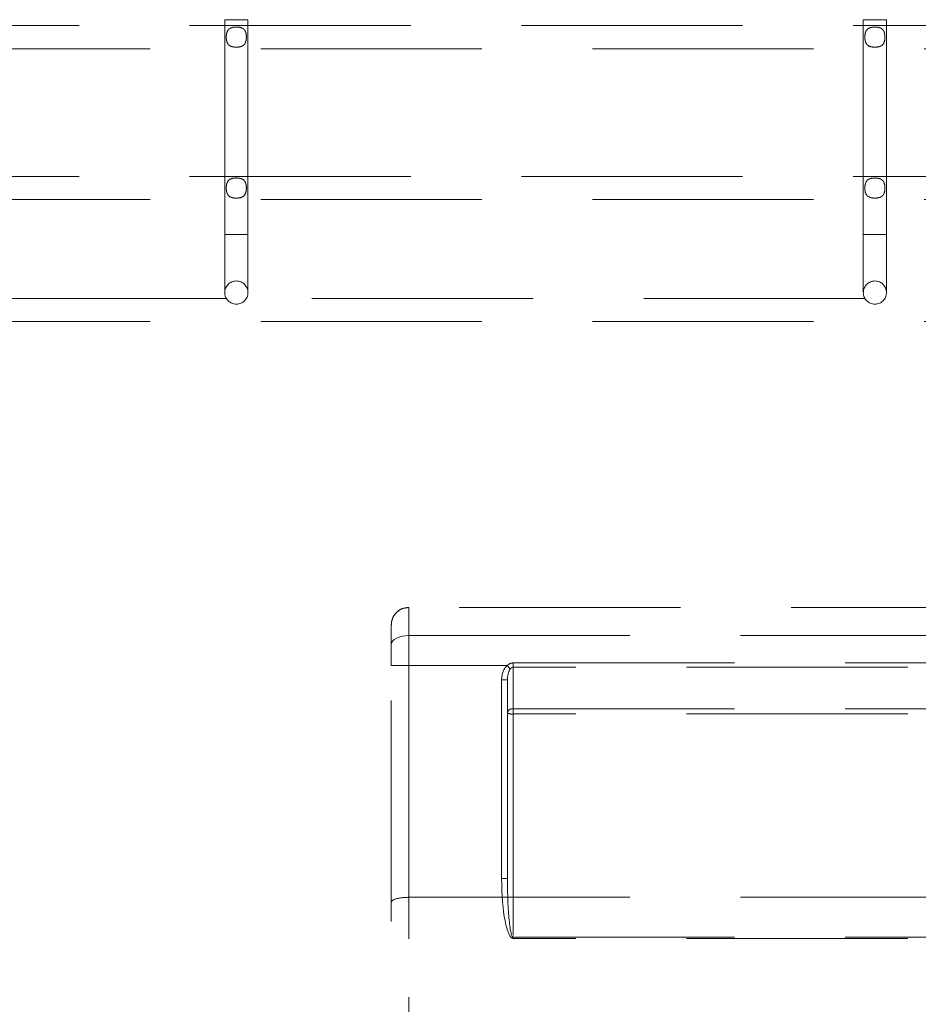
# Model space of a CAD drawing. Units: millimetres. Extents: x 5 to 459, y 5 to 292.
# Drawn here: x 74 to 79, y 197 to 203 of the extents above; entities that cross this region are included whole.
import ezdxf

# ---------------------------------------------------------------- set-up
doc = ezdxf.new("R2010")
doc.units = ezdxf.units.MM
doc.linetypes.add('HIDDEN', pattern=[1.905, 1.27, -0.635])

msp = doc.modelspace()

# ---------------------------------------------------------------- linework, layer by layer
at = {"color": 7, "linetype": 'HIDDEN', "lineweight": 18}
for p, q in [((75.51266, 203.15197), (75.37933, 203.15197)), ((75.37933, 203.15197), (75.37933, 201.91864)), ((75.51266, 201.91864), (75.51266, 203.15197)), ((79.17933, 203.15197), (79.04599, 203.15197)), ((79.04599, 203.15197), (79.04599, 201.91864)), ((79.17933, 201.91864), (79.17933, 203.15197)), ((101.21266, 203.11863), (71.77599, 203.11863)), ((75.50373, 203.05197), (75.50333, 203.0566)), ((79.17039, 203.05197), (79.17, 203.0566)), ((71.77599, 202.9853), (101.21266, 202.9853)), ((101.21266, 202.25197), (71.77599, 202.25197)), ((75.50373, 202.1853), (75.50333, 202.18993)), ((79.17039, 202.1853), (79.17, 202.18993)), ((71.77599, 202.11863), (101.21266, 202.11863)), ((75.37933, 201.91864), (75.51266, 201.91864)), ((75.37933, 201.91864), (75.51266, 201.91864)), ((75.37933, 201.91864), (75.37933, 201.5853)), ((75.51266, 201.5853), (75.51266, 201.91864)), ((79.04599, 201.91864), (79.17933, 201.91864)), ((79.04599, 201.91864), (79.17933, 201.91864)), ((79.04599, 201.91864), (79.04599, 201.5853)), ((79.17933, 201.5853), (79.17933, 201.91864)), ((75.38858, 201.55197), (71.77599, 201.55197)), ((79.05525, 201.55197), (75.50369, 201.55197)), ((82.72191, 201.55197), (79.17036, 201.55197)), ((71.77599, 201.41863), (101.21266, 201.41863)), ((76.43598, 199.777), (76.43598, 199.44385)), ((93.23598, 199.777), (76.43598, 199.777)), ((76.43598, 199.61553), (76.43598, 199.777)), ((76.33598, 199.44385), (76.33598, 199.67692)), ((76.43598, 198.1129), (76.43598, 199.61553)), ((76.43598, 199.61553), (93.23598, 199.61553)), ((77.03598, 199.4587), (92.63598, 199.4587)), ((77.03598, 199.4587), (77.03598, 199.43381)), ((76.33598, 186.54385), (76.33598, 199.44385)), ((76.43598, 199.44385), (76.33598, 199.44385)), ((77.00151, 199.44385), (76.43598, 199.44385)), ((76.43598, 199.44385), (76.43598, 186.44385)), ((92.63598, 199.43381), (77.03598, 199.43381)), ((77.03598, 199.43381), (77.03598, 199.19555)), ((77.00264, 199.36257), (76.96931, 199.36257)), ((76.96931, 198.2212), (76.96931, 199.36257)), ((77.00264, 199.36257), (77.00264, 198.2212)), ((77.03598, 199.19555), (92.63598, 199.19555)), ((77.03598, 199.19555), (77.03598, 199.16568)), ((77.03598, 199.16568), (77.03598, 197.88356)), ((92.63598, 199.16568), (77.03598, 199.16568)), ((77.00264, 198.2212), (76.96931, 198.2212)), ((76.43598, 186.44385), (76.43598, 198.1129)), ((76.43598, 198.1129), (93.23598, 198.1129)), ((77.03598, 197.88356), (77.03598, 197.8771)), ((77.03598, 197.88356), (92.63598, 197.88356)), ((92.63598, 197.8771), (77.03598, 197.8771))]:
    msp.add_line(p, q, dxfattribs=at)
at = {"color": 7, "linetype": 'HIDDEN', "lineweight": 18, "flags": 128}
for points in [[(76.33598, 199.56402), (76.3379, 199.57407), (76.34359, 199.58373), (76.35283, 199.59264), (76.36527, 199.60044), (76.38042, 199.60685), (76.39771, 199.61161), (76.41647, 199.61454), (76.43598, 199.61553)], [(77.01875, 199.42381), (77.01712, 199.4257), (77.01529, 199.42783), (77.01328, 199.43017), (77.01112, 199.43268), (77.00883, 199.43534), (77.00644, 199.43812), (77.004, 199.44096), (77.00151, 199.44385)]]:
    msp.add_lwpolyline(points, dxfattribs=at)
at = {"color": 7, "linetype": 'HIDDEN', "lineweight": 18}
for centre in [(75.44599, 201.5853), (79.11266, 201.5853)]:
    msp.add_circle(centre, 0.06667, dxfattribs=at)
for centre, radius, start, end in [((77.03175, 199.16612), 0.02973, 81.83354, 168.31879), ((77.02796, 199.21354), 0.04853, 238.56044, 279.51338)]:
    msp.add_arc(centre, radius, start, end, dxfattribs=at)
for centre, major_axis, ratio, start_param, end_param in [((77.03598, 199.36257), (0, -0.09495), 0.7021532, 3.6848818, 4.712389), ((77.03598, 199.36257), (0, 0.07154), 0.4659337, 0.5432891, 1.5707963), ((77.03598, 198.2212), (0, -0.3441), 0.1937412, 4.712389, 6.2831853), ((77.03598, 198.2212), (0, 0.33764), 0.0987234, 1.5707963, 3.1415927), ((76.43598, 198.08517), (0.1, 0), 0.2773245, 1.5707963, 3.1415927)]:
    msp.add_ellipse(centre, major_axis=major_axis, ratio=ratio, start_param=start_param, end_param=end_param, dxfattribs=at)
for points, knots in [([(75.44599, 202.99423), (75.43975, 202.99451), (75.42725, 202.99507), (75.41073, 203.00025), (75.39879, 203.00974), (75.39178, 203.02324), (75.38843, 203.03963), (75.38791, 203.05813), (75.39042, 203.07668), (75.39707, 203.09207), (75.40824, 203.1022), (75.42286, 203.10774), (75.44014, 203.11003), (75.45897, 203.10954), (75.47677, 203.10569), (75.49036, 203.09735), (75.49866, 203.0848), (75.50292, 203.06917), (75.50421, 203.05113), (75.50263, 203.03229), (75.49726, 203.0157), (75.48728, 203.00404), (75.47353, 202.9974), (75.45922, 202.99461), (75.44976, 202.99434), (75.44599, 202.99423)], [0, 0, 0, 0, 0.0459699, 0.0920212, 0.1361174, 0.1769922, 0.2188017, 0.2641576, 0.3117565, 0.3583025, 0.4009879, 0.4416699, 0.484672, 0.5311404, 0.5787833, 0.6241052, 0.6655739, 0.7066852, 0.7510286, 0.7982876, 0.8455009, 0.8893426, 0.9301202, 0.9721667, 1, 1, 1, 1]), ([(79.11266, 202.99423), (79.10642, 202.99451), (79.09392, 202.99507), (79.0774, 203.00025), (79.06546, 203.00974), (79.05845, 203.02324), (79.05509, 203.03963), (79.05458, 203.05813), (79.05709, 203.07668), (79.06373, 203.09207), (79.07491, 203.1022), (79.08952, 203.10774), (79.1068, 203.11003), (79.12564, 203.10954), (79.14344, 203.10569), (79.15702, 203.09735), (79.16533, 203.0848), (79.16959, 203.06917), (79.17087, 203.05113), (79.1693, 203.03229), (79.16393, 203.01569), (79.15395, 203.00404), (79.14019, 202.9974), (79.12588, 202.99461), (79.11643, 202.99434), (79.11266, 202.99423)], [0, 0, 0, 0, 0.0459687, 0.092021, 0.1361172, 0.1769925, 0.2188018, 0.2641576, 0.3117566, 0.3583026, 0.4009872, 0.4416692, 0.4846701, 0.5311397, 0.5787825, 0.6241054, 0.6655741, 0.7066851, 0.7510284, 0.7982875, 0.8455001, 0.8893417, 0.9301212, 0.9721655, 1, 1, 1, 1]), ([(75.44136, 202.99463), (75.44305, 202.99446), (75.44971, 202.9938), (75.45633, 202.99483), (75.46127, 202.99561)], [0, 0, 0, 0, 0.2538388, 1, 1, 1, 1]), ([(79.10803, 202.99463), (79.10972, 202.99446), (79.11638, 202.9938), (79.123, 202.99483), (79.12794, 202.99561)], [0, 0, 0, 0, 0.2538693, 1, 1, 1, 1]), ([(75.44599, 202.12757), (75.43975, 202.12785), (75.42725, 202.12841), (75.41073, 202.13358), (75.39879, 202.14307), (75.39178, 202.15658), (75.38843, 202.17296), (75.38791, 202.19146), (75.39042, 202.21001), (75.39707, 202.2254), (75.40824, 202.23553), (75.42286, 202.24108), (75.44014, 202.24336), (75.45897, 202.24287), (75.47677, 202.23902), (75.49036, 202.23069), (75.49866, 202.21814), (75.50292, 202.2025), (75.50421, 202.18446), (75.50263, 202.16562), (75.49726, 202.14903), (75.48728, 202.13738), (75.47353, 202.13073), (75.45922, 202.12795), (75.44976, 202.12767), (75.44599, 202.12757)], [0, 0, 0, 0, 0.0459704, 0.0920204, 0.1361193, 0.1769942, 0.2187993, 0.2641553, 0.3117543, 0.3583044, 0.4009899, 0.4416704, 0.4846726, 0.5311411, 0.578784, 0.6241038, 0.6655761, 0.7066875, 0.7510261, 0.79829, 0.8455035, 0.8893421, 0.9301198, 0.9721664, 1, 1, 1, 1]), ([(79.11266, 202.12757), (79.10642, 202.12785), (79.09392, 202.12841), (79.0774, 202.13358), (79.06546, 202.14307), (79.05845, 202.15658), (79.05509, 202.17296), (79.05458, 202.19146), (79.05709, 202.21001), (79.06373, 202.2254), (79.07491, 202.23553), (79.08952, 202.24108), (79.1068, 202.24336), (79.12564, 202.24287), (79.14344, 202.23902), (79.15702, 202.23069), (79.16533, 202.21814), (79.16959, 202.2025), (79.17087, 202.18446), (79.1693, 202.16562), (79.16393, 202.14903), (79.15395, 202.13738), (79.14019, 202.13073), (79.12588, 202.12795), (79.11643, 202.12767), (79.11266, 202.12757)], [0, 0, 0, 0, 0.0459692, 0.0920203, 0.1361192, 0.1769946, 0.2187994, 0.2641553, 0.3117544, 0.3583044, 0.4009892, 0.4416696, 0.4846706, 0.5311404, 0.5787833, 0.6241039, 0.6655762, 0.7066873, 0.7510259, 0.7982899, 0.8455026, 0.8893413, 0.9301208, 0.9721652, 1, 1, 1, 1]), ([(75.44136, 202.12796), (75.44305, 202.12779), (75.44971, 202.12713), (75.45633, 202.12817), (75.46127, 202.12894)], [0, 0, 0, 0, 0.2538411, 1, 1, 1, 1]), ([(79.10803, 202.12796), (79.10972, 202.12779), (79.11638, 202.12713), (79.123, 202.12817), (79.12794, 202.12894)], [0, 0, 0, 0, 0.2538715, 1, 1, 1, 1]), ([(76.43598, 199.777), (76.42474, 199.7759), (76.40226, 199.77368), (76.37234, 199.75645), (76.34958, 199.73108), (76.3382, 199.70332), (76.33601, 199.68472), (76.33598, 199.67732), (76.33598, 199.67692)], [0, 0, 0, 0, 0.2145016, 0.4290049, 0.6435426, 0.8581995, 0.992381, 1, 1, 1, 1]), ([(77.00151, 199.44385), (77.00209, 199.44439), (77.00709, 199.44905), (77.01801, 199.45653), (77.03003, 199.45798), (77.03598, 199.4587)], [0, 0, 0, 0, 0.0621956, 0.5360994, 1, 1, 1, 1]), ([(77.03598, 199.43381), (77.03408, 199.43362), (77.03103, 199.43332), (77.02516, 199.43056), (77.02138, 199.42715), (77.01903, 199.42418), (77.01875, 199.42381)], [0, 0, 0, 0, 0.27171557, 0.43722897, 0.9306561, 1, 1, 1, 1])]:
    msp.add_open_spline(points, degree=3, knots=knots, dxfattribs=at)

doc.saveas('drawing.dxf')
